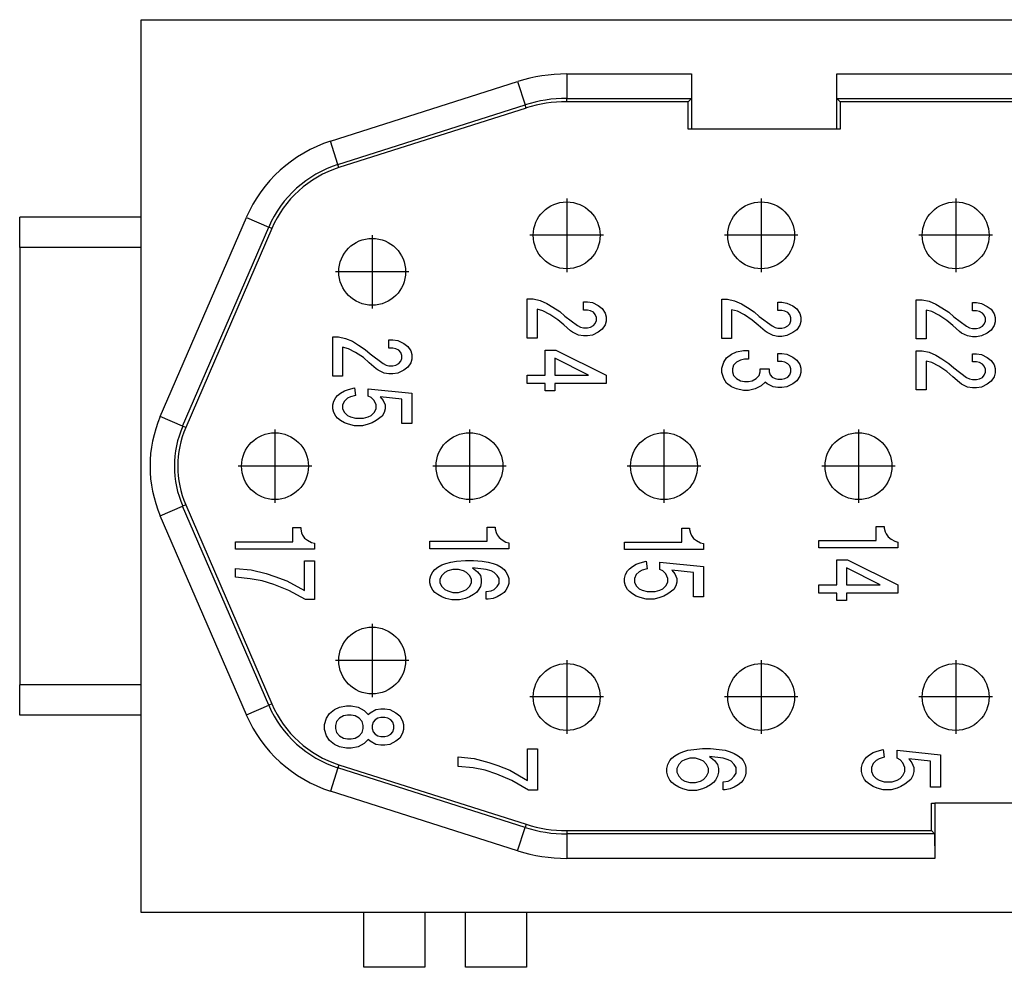
# Model space of a CAD drawing. Units: millimetres. Extents: x -474 to -264, y 351 to 648.
# Drawn here: x -412 to -396, y 570 to 586 of the extents above; entities that cross this region are included whole.
import ezdxf

# ---------------------------------------------------------------- set-up
doc = ezdxf.new("R2010")
doc.units = ezdxf.units.MM
doc.linetypes.add('DOT_CENTER', pattern=[14, 12, -1, 0, -1])
doc.layers.add('1', color=7, linetype='Continuous')

# ---------------------------------------------------------------- blocks, each defined once
blk = doc.blocks.new('CX_25_IBM__4', base_point=(-412, 570))
at = {"color": 7, "linetype": 'Continuous'}
for p, q in [((-410, 585.6), (-380, 585.6)), ((-410, 582.35), (-410, 585.6)), ((-403, 584.706), (-403, 584.304)), ((-403, 584.706), (-400.944, 584.706)), ((-400.944, 584.706), (-400.946, 584.304)), ((-400.944, 584.706), (-400.944, 583.8)), ((-398.554, 584.304), (-398.556, 584.706)), ((-398.556, 583.8), (-398.556, 584.706)), ((-398.556, 584.706), (-391.444, 584.706)), ((-406.885, 583.6), (-403.807, 584.581)), ((-403.807, 584.581), (-403.684, 584.198)), ((-406.763, 583.217), (-403.684, 584.198)), ((-403.668, 584.146), (-403.684, 584.198)), ((-403, 584.25), (-403, 584.304)), ((-403, 584.304), (-400.946, 584.304)), ((-401, 584.25), (-403, 584.25)), ((-400.946, 584.304), (-401, 584.25)), ((-401, 583.8), (-401, 584.25)), ((-398.554, 584.304), (-391.446, 584.304)), ((-398.554, 584.304), (-398.5, 584.25)), ((-391.5, 584.25), (-398.5, 584.25)), ((-398.5, 584.25), (-398.5, 583.8)), ((-403.668, 584.146), (-406.747, 583.165)), ((-400.944, 583.8), (-401, 583.8)), ((-398.556, 583.8), (-400.944, 583.8)), ((-398.5, 583.8), (-398.556, 583.8)), ((-406.763, 583.217), (-406.885, 583.6)), ((-406.747, 583.165), (-406.763, 583.217)), ((-412, 581.85), (-412, 582.35)), ((-410, 582.35), (-412, 582.35)), ((-410, 581.85), (-410, 582.35)), ((-409.688, 579.065), (-408.271, 582.345)), ((-408.271, 582.345), (-407.902, 582.185)), ((-409.319, 578.906), (-407.902, 582.185)), ((-407.852, 582.164), (-409.269, 578.884)), ((-407.852, 582.164), (-407.902, 582.185)), ((-410, 581.85), (-412, 581.85)), ((-412, 581.85), (-412, 574.65)), ((-410, 574.65), (-410, 581.85)), ((-403.65, 580.357), (-403.65, 581.003)), ((-403.65, 581.003), (-403.552, 581.003)), ((-403.552, 581.003), (-403.439, 580.978)), ((-403.439, 580.978), (-403.325, 580.929)), ((-402.724, 580.954), (-402.659, 580.954)), ((-402.724, 580.82), (-402.724, 580.954)), ((-402.659, 580.954), (-402.577, 580.942)), ((-402.577, 580.942), (-402.48, 580.893)), ((-400.45, 580.351), (-400.45, 580.997)), ((-400.45, 580.997), (-400.352, 580.997)), ((-400.352, 580.997), (-400.239, 580.972)), ((-400.239, 580.972), (-400.125, 580.923)), ((-399.524, 580.814), (-399.524, 580.948)), ((-399.524, 580.948), (-399.459, 580.948)), ((-399.459, 580.948), (-399.377, 580.936)), ((-399.377, 580.936), (-399.28, 580.887)), ((-397.25, 580.344), (-397.25, 580.99)), ((-397.25, 580.99), (-397.152, 580.99)), ((-397.152, 580.99), (-397.039, 580.966)), ((-397.039, 580.966), (-396.925, 580.917)), ((-396.324, 580.808), (-396.324, 580.942)), ((-396.324, 580.942), (-396.259, 580.942)), ((-396.259, 580.942), (-396.177, 580.929)), ((-403.487, 580.832), (-403.487, 580.357)), ((-403.39, 580.808), (-403.487, 580.832)), ((-403.276, 580.747), (-403.39, 580.808)), ((-403.325, 580.929), (-403.227, 580.869)), ((-403.227, 580.869), (-403.114, 580.795)), ((-403.114, 580.795), (-403.032, 580.722)), ((-402.659, 580.82), (-402.724, 580.82)), ((-402.61, 580.808), (-402.659, 580.82)), ((-402.561, 580.783), (-402.61, 580.808)), ((-402.529, 580.747), (-402.561, 580.783)), ((-402.48, 580.893), (-402.415, 580.844)), ((-402.415, 580.844), (-402.366, 580.771)), ((-402.366, 580.771), (-402.35, 580.71)), ((-400.287, 580.826), (-400.287, 580.351)), ((-400.19, 580.802), (-400.287, 580.826)), ((-400.076, 580.741), (-400.19, 580.802)), ((-400.125, 580.923), (-400.027, 580.862)), ((-400.027, 580.862), (-399.914, 580.789)), ((-399.914, 580.789), (-399.832, 580.716)), ((-399.459, 580.814), (-399.524, 580.814)), ((-399.41, 580.802), (-399.459, 580.814)), ((-399.361, 580.777), (-399.41, 580.802)), ((-399.329, 580.741), (-399.361, 580.777)), ((-399.28, 580.887), (-399.215, 580.838)), ((-399.215, 580.838), (-399.166, 580.765)), ((-397.087, 580.82), (-397.087, 580.344)), ((-396.99, 580.795), (-397.087, 580.82)), ((-396.876, 580.734), (-396.99, 580.795)), ((-396.925, 580.917), (-396.827, 580.856)), ((-396.827, 580.856), (-396.714, 580.783)), ((-396.714, 580.783), (-396.632, 580.71)), ((-396.259, 580.808), (-396.324, 580.808)), ((-396.21, 580.795), (-396.259, 580.808)), ((-396.161, 580.771), (-396.21, 580.795)), ((-396.177, 580.929), (-396.08, 580.881)), ((-396.129, 580.734), (-396.161, 580.771)), ((-396.08, 580.881), (-396.015, 580.832)), ((-396.015, 580.832), (-395.966, 580.759)), ((-403.146, 580.661), (-403.276, 580.747)), ((-403.049, 580.576), (-403.146, 580.661)), ((-403.032, 580.722), (-402.821, 580.564)), ((-402.512, 580.698), (-402.529, 580.747)), ((-402.529, 580.6), (-402.512, 580.649)), ((-402.512, 580.649), (-402.512, 580.698)), ((-402.35, 580.637), (-402.366, 580.576)), ((-402.35, 580.71), (-402.35, 580.637)), ((-399.946, 580.655), (-400.076, 580.741)), ((-399.849, 580.57), (-399.946, 580.655)), ((-399.832, 580.716), (-399.621, 580.558)), ((-399.312, 580.692), (-399.329, 580.741)), ((-399.329, 580.594), (-399.312, 580.643)), ((-399.312, 580.643), (-399.312, 580.692)), ((-399.166, 580.765), (-399.15, 580.704)), ((-399.15, 580.631), (-399.166, 580.57)), ((-399.15, 580.704), (-399.15, 580.631)), ((-396.746, 580.649), (-396.876, 580.734)), ((-396.649, 580.564), (-396.746, 580.649)), ((-396.632, 580.71), (-396.421, 580.552)), ((-396.112, 580.686), (-396.129, 580.734)), ((-396.129, 580.588), (-396.112, 580.637)), ((-396.112, 580.637), (-396.112, 580.686)), ((-395.966, 580.759), (-395.95, 580.698)), ((-395.95, 580.625), (-395.966, 580.564)), ((-395.95, 580.698), (-395.95, 580.625)), ((-402.935, 580.479), (-403.049, 580.576)), ((-402.902, 580.454), (-402.935, 580.479)), ((-402.805, 580.405), (-402.902, 580.454)), ((-402.821, 580.564), (-402.772, 580.539)), ((-402.772, 580.539), (-402.724, 580.527)), ((-402.724, 580.527), (-402.659, 580.527)), ((-402.659, 580.527), (-402.61, 580.539)), ((-402.61, 580.539), (-402.561, 580.564)), ((-402.48, 580.454), (-402.577, 580.405)), ((-402.561, 580.564), (-402.529, 580.6)), ((-402.415, 580.503), (-402.48, 580.454)), ((-402.366, 580.576), (-402.415, 580.503)), ((-399.735, 580.472), (-399.849, 580.57)), ((-399.702, 580.448), (-399.735, 580.472)), ((-399.605, 580.399), (-399.702, 580.448)), ((-399.621, 580.558), (-399.572, 580.533)), ((-399.572, 580.533), (-399.524, 580.521)), ((-399.524, 580.521), (-399.459, 580.521)), ((-399.459, 580.521), (-399.41, 580.533)), ((-399.41, 580.533), (-399.361, 580.558)), ((-399.28, 580.448), (-399.377, 580.399)), ((-399.361, 580.558), (-399.329, 580.594)), ((-399.215, 580.497), (-399.28, 580.448)), ((-399.166, 580.57), (-399.215, 580.497)), ((-396.535, 580.466), (-396.649, 580.564)), ((-396.502, 580.442), (-396.535, 580.466)), ((-396.421, 580.552), (-396.372, 580.527)), ((-396.372, 580.527), (-396.324, 580.515)), ((-396.324, 580.515), (-396.259, 580.515)), ((-396.259, 580.515), (-396.21, 580.527)), ((-396.21, 580.527), (-396.161, 580.552)), ((-396.161, 580.552), (-396.129, 580.588)), ((-396.015, 580.491), (-396.08, 580.442)), ((-395.966, 580.564), (-396.015, 580.491)), ((-406.85, 580.378), (-406.752, 580.378)), ((-406.85, 579.732), (-406.85, 580.378)), ((-406.752, 580.378), (-406.639, 580.354)), ((-406.639, 580.354), (-406.525, 580.305)), ((-406.525, 580.305), (-406.427, 580.244)), ((-405.924, 580.195), (-405.924, 580.329)), ((-405.924, 580.329), (-405.859, 580.329)), ((-405.859, 580.329), (-405.777, 580.317)), ((-405.777, 580.317), (-405.68, 580.269)), ((-403.487, 580.357), (-403.65, 580.357)), ((-402.724, 580.393), (-402.805, 580.405)), ((-402.659, 580.393), (-402.724, 580.393)), ((-402.577, 580.405), (-402.659, 580.393)), ((-400.287, 580.351), (-400.45, 580.351)), ((-399.524, 580.387), (-399.605, 580.399)), ((-399.459, 580.387), (-399.524, 580.387)), ((-399.377, 580.399), (-399.459, 580.387)), ((-397.087, 580.344), (-397.25, 580.344)), ((-396.405, 580.393), (-396.502, 580.442)), ((-396.324, 580.381), (-396.405, 580.393)), ((-396.259, 580.381), (-396.324, 580.381)), ((-396.177, 580.393), (-396.259, 580.381)), ((-396.08, 580.442), (-396.177, 580.393)), ((-406.687, 580.208), (-406.687, 579.732)), ((-406.59, 580.183), (-406.687, 580.208)), ((-406.476, 580.122), (-406.59, 580.183)), ((-406.346, 580.037), (-406.476, 580.122)), ((-406.427, 580.244), (-406.314, 580.171)), ((-406.314, 580.171), (-406.232, 580.098)), ((-405.859, 580.195), (-405.924, 580.195)), ((-405.81, 580.183), (-405.859, 580.195)), ((-405.761, 580.159), (-405.81, 580.183)), ((-405.729, 580.122), (-405.761, 580.159)), ((-405.712, 580.074), (-405.729, 580.122)), ((-405.68, 580.269), (-405.615, 580.22)), ((-405.615, 580.22), (-405.566, 580.147)), ((-405.566, 580.147), (-405.55, 580.086)), ((-403.357, 579.747), (-403.357, 580.162)), ((-403.357, 580.162), (-403.179, 580.162)), ((-403.179, 580.162), (-402.35, 579.747)), ((-400.287, 580.095), (-400.206, 580.131)), ((-400.206, 580.131), (-400.092, 580.156)), ((-400.092, 580.156), (-400.011, 580.156)), ((-400.011, 580.156), (-400.011, 580.009)), ((-397.25, 580.149), (-397.152, 580.149)), ((-397.25, 579.504), (-397.25, 580.149)), ((-397.152, 580.149), (-397.039, 580.125)), ((-397.039, 580.125), (-396.925, 580.076)), ((-406.249, 579.952), (-406.346, 580.037)), ((-406.232, 580.098), (-406.021, 579.939)), ((-405.761, 579.939), (-405.729, 579.976)), ((-405.729, 579.976), (-405.712, 580.025)), ((-405.712, 580.025), (-405.712, 580.074)), ((-405.55, 580.013), (-405.566, 579.952)), ((-405.55, 580.086), (-405.55, 580.013)), ((-403.195, 580.028), (-403.195, 579.747)), ((-402.642, 579.747), (-403.195, 580.028)), ((-400.45, 579.863), (-400.417, 579.961)), ((-400.417, 579.961), (-400.369, 580.034)), ((-400.369, 580.034), (-400.287, 580.095)), ((-400.206, 579.961), (-400.255, 579.912)), ((-400.141, 579.997), (-400.206, 579.961)), ((-400.076, 580.009), (-400.141, 579.997)), ((-400.011, 580.009), (-400.076, 580.009)), ((-399.524, 579.973), (-399.524, 580.107)), ((-399.524, 580.107), (-399.459, 580.107)), ((-399.459, 579.973), (-399.524, 579.973)), ((-399.459, 580.107), (-399.377, 580.095)), ((-399.41, 579.961), (-399.459, 579.973)), ((-399.361, 579.936), (-399.41, 579.961)), ((-399.377, 580.095), (-399.28, 580.046)), ((-399.28, 580.046), (-399.215, 579.997)), ((-399.215, 579.997), (-399.166, 579.924)), ((-396.99, 579.954), (-397.087, 579.979)), ((-397.087, 579.979), (-397.087, 579.504)), ((-396.925, 580.076), (-396.827, 580.015)), ((-396.827, 580.015), (-396.714, 579.942)), ((-396.324, 579.967), (-396.324, 580.101)), ((-396.324, 580.101), (-396.259, 580.101)), ((-396.259, 579.967), (-396.324, 579.967)), ((-396.259, 580.101), (-396.177, 580.089)), ((-396.21, 579.954), (-396.259, 579.967)), ((-396.177, 580.089), (-396.08, 580.04)), ((-396.08, 580.04), (-396.015, 579.991)), ((-396.015, 579.991), (-395.966, 579.918)), ((-406.135, 579.854), (-406.249, 579.952)), ((-406.102, 579.83), (-406.135, 579.854)), ((-406.005, 579.781), (-406.102, 579.83)), ((-406.021, 579.939), (-405.972, 579.915)), ((-405.972, 579.915), (-405.924, 579.903)), ((-405.924, 579.903), (-405.859, 579.903)), ((-405.859, 579.903), (-405.81, 579.915)), ((-405.81, 579.915), (-405.761, 579.939)), ((-405.68, 579.83), (-405.777, 579.781)), ((-405.615, 579.879), (-405.68, 579.83)), ((-405.566, 579.952), (-405.615, 579.879)), ((-400.45, 579.79), (-400.45, 579.863)), ((-400.255, 579.912), (-400.271, 579.851)), ((-400.271, 579.851), (-400.271, 579.802)), ((-400.271, 579.802), (-400.255, 579.741)), ((-399.832, 579.741), (-399.816, 579.802)), ((-399.816, 579.851), (-399.67, 579.851)), ((-399.816, 579.802), (-399.816, 579.851)), ((-399.67, 579.851), (-399.67, 579.802)), ((-399.67, 579.802), (-399.654, 579.753)), ((-399.329, 579.9), (-399.361, 579.936)), ((-399.312, 579.851), (-399.329, 579.9)), ((-399.329, 579.753), (-399.312, 579.802)), ((-399.312, 579.802), (-399.312, 579.851)), ((-399.166, 579.924), (-399.15, 579.863)), ((-399.15, 579.863), (-399.15, 579.79)), ((-396.876, 579.894), (-396.99, 579.954)), ((-396.746, 579.808), (-396.876, 579.894)), ((-396.649, 579.723), (-396.746, 579.808)), ((-396.714, 579.942), (-396.632, 579.869)), ((-396.632, 579.869), (-396.421, 579.711)), ((-396.161, 579.93), (-396.21, 579.954)), ((-396.129, 579.894), (-396.161, 579.93)), ((-396.112, 579.845), (-396.129, 579.894)), ((-396.112, 579.796), (-396.112, 579.845)), ((-395.966, 579.918), (-395.95, 579.857)), ((-395.95, 579.857), (-395.95, 579.784)), ((-406.687, 579.732), (-406.85, 579.732)), ((-405.924, 579.769), (-406.005, 579.781)), ((-405.859, 579.769), (-405.924, 579.769)), ((-405.777, 579.781), (-405.859, 579.769)), ((-403.65, 579.613), (-403.65, 579.747)), ((-403.65, 579.747), (-403.357, 579.747)), ((-403.195, 579.747), (-402.642, 579.747)), ((-402.35, 579.747), (-402.35, 579.613)), ((-400.417, 579.692), (-400.45, 579.79)), ((-400.369, 579.619), (-400.417, 579.692)), ((-400.255, 579.741), (-400.206, 579.692)), ((-400.206, 579.692), (-400.141, 579.656)), ((-400.141, 579.656), (-400.076, 579.644)), ((-400.076, 579.644), (-400.011, 579.644)), ((-400.011, 579.644), (-399.946, 579.656)), ((-399.946, 579.656), (-399.881, 579.692)), ((-399.881, 579.692), (-399.832, 579.741)), ((-399.654, 579.753), (-399.621, 579.717)), ((-399.621, 579.717), (-399.572, 579.692)), ((-399.572, 579.692), (-399.524, 579.68)), ((-399.524, 579.68), (-399.459, 579.68)), ((-399.459, 579.68), (-399.41, 579.692)), ((-399.41, 579.692), (-399.361, 579.717)), ((-399.361, 579.717), (-399.329, 579.753)), ((-399.215, 579.656), (-399.28, 579.607)), ((-399.166, 579.729), (-399.215, 579.656)), ((-399.15, 579.79), (-399.166, 579.729)), ((-396.535, 579.625), (-396.649, 579.723)), ((-396.421, 579.711), (-396.372, 579.686)), ((-396.372, 579.686), (-396.324, 579.674)), ((-396.324, 579.674), (-396.259, 579.674)), ((-396.259, 579.674), (-396.21, 579.686)), ((-396.21, 579.686), (-396.161, 579.711)), ((-396.161, 579.711), (-396.129, 579.747)), ((-396.129, 579.747), (-396.112, 579.796)), ((-396.015, 579.65), (-396.08, 579.601)), ((-395.966, 579.723), (-396.015, 579.65)), ((-395.95, 579.784), (-395.966, 579.723)), ((-406.72, 579.452), (-406.655, 579.489)), ((-406.655, 579.489), (-406.59, 579.513)), ((-406.59, 579.513), (-406.492, 579.537)), ((-406.492, 579.537), (-406.476, 579.415)), ((-406.265, 579.403), (-406.265, 579.525)), ((-406.265, 579.525), (-405.55, 579.452)), ((-403.357, 579.613), (-403.65, 579.613)), ((-403.357, 579.491), (-403.357, 579.613)), ((-403.195, 579.491), (-403.357, 579.491)), ((-403.195, 579.613), (-403.195, 579.491)), ((-402.35, 579.613), (-403.195, 579.613)), ((-400.287, 579.558), (-400.369, 579.619)), ((-400.206, 579.522), (-400.287, 579.558)), ((-400.092, 579.497), (-400.206, 579.522)), ((-400.011, 579.497), (-400.092, 579.497)), ((-399.897, 579.522), (-400.011, 579.497)), ((-399.8, 579.571), (-399.897, 579.522)), ((-399.735, 579.632), (-399.8, 579.571)), ((-399.702, 579.607), (-399.735, 579.632)), ((-399.605, 579.558), (-399.702, 579.607)), ((-399.524, 579.546), (-399.605, 579.558)), ((-399.459, 579.546), (-399.524, 579.546)), ((-399.377, 579.558), (-399.459, 579.546)), ((-399.28, 579.607), (-399.377, 579.558)), ((-397.087, 579.504), (-397.25, 579.504)), ((-396.502, 579.601), (-396.535, 579.625)), ((-396.405, 579.552), (-396.502, 579.601)), ((-396.324, 579.54), (-396.405, 579.552)), ((-396.259, 579.54), (-396.324, 579.54)), ((-396.177, 579.552), (-396.259, 579.54)), ((-396.08, 579.601), (-396.177, 579.552)), ((-406.85, 579.257), (-406.834, 579.318)), ((-406.834, 579.318), (-406.801, 579.379)), ((-406.801, 579.379), (-406.769, 579.415)), ((-406.769, 579.415), (-406.72, 579.452)), ((-406.655, 579.318), (-406.687, 579.257)), ((-406.606, 579.367), (-406.655, 579.318)), ((-406.557, 579.391), (-406.606, 579.367)), ((-406.476, 579.415), (-406.557, 579.391)), ((-406.216, 579.379), (-406.265, 579.403)), ((-406.167, 579.33), (-406.216, 579.379)), ((-406.135, 579.257), (-406.167, 579.33)), ((-405.712, 579.354), (-406.07, 579.391)), ((-406.07, 579.391), (-406.021, 579.33)), ((-406.021, 579.33), (-405.989, 579.257)), ((-405.712, 578.952), (-405.712, 579.354)), ((-405.55, 579.452), (-405.55, 578.952)), ((-406.85, 579.196), (-406.85, 579.257)), ((-406.834, 579.135), (-406.85, 579.196)), ((-406.687, 579.257), (-406.687, 579.196)), ((-406.687, 579.196), (-406.655, 579.135)), ((-406.167, 579.135), (-406.135, 579.196)), ((-406.135, 579.196), (-406.135, 579.257)), ((-405.989, 579.196), (-406.005, 579.135)), ((-405.989, 579.257), (-405.989, 579.196)), ((-409.319, 578.906), (-409.688, 579.065)), ((-406.801, 579.074), (-406.834, 579.135)), ((-406.769, 579.038), (-406.801, 579.074)), ((-406.72, 579.001), (-406.769, 579.038)), ((-406.655, 578.964), (-406.72, 579.001)), ((-406.655, 579.135), (-406.606, 579.086)), ((-406.606, 579.086), (-406.557, 579.062)), ((-406.557, 579.062), (-406.476, 579.038)), ((-406.476, 579.038), (-406.346, 579.038)), ((-406.346, 579.038), (-406.265, 579.062)), ((-406.265, 579.062), (-406.216, 579.086)), ((-406.216, 579.086), (-406.167, 579.135)), ((-406.135, 579.001), (-406.2, 578.964)), ((-406.037, 579.074), (-406.135, 579.001)), ((-406.005, 579.135), (-406.037, 579.074)), ((-409.269, 578.884), (-409.319, 578.906)), ((-406.59, 578.94), (-406.655, 578.964)), ((-406.492, 578.916), (-406.59, 578.94)), ((-406.362, 578.916), (-406.492, 578.916)), ((-406.265, 578.94), (-406.362, 578.916)), ((-406.2, 578.964), (-406.265, 578.94)), ((-405.55, 578.952), (-405.712, 578.952)), ((-409.688, 577.435), (-409.319, 577.594)), ((-409.269, 577.616), (-409.319, 577.594)), ((-407.902, 574.315), (-409.319, 577.594)), ((-409.269, 577.616), (-407.852, 574.336)), ((-408.271, 574.155), (-409.688, 577.435)), ((-407.507, 577.007), (-407.507, 577.238)), ((-407.507, 577.238), (-407.377, 577.238)), ((-407.377, 577.238), (-407.377, 577.214)), ((-407.377, 577.214), (-407.361, 577.153)), ((-404.307, 577.013), (-404.307, 577.244)), ((-404.307, 577.244), (-404.177, 577.244)), ((-404.177, 577.244), (-404.177, 577.22)), ((-404.177, 577.22), (-404.161, 577.159)), ((-401.107, 577), (-401.107, 577.232)), ((-401.107, 577.232), (-400.977, 577.232)), ((-400.977, 577.232), (-400.977, 577.208)), ((-400.977, 577.208), (-400.961, 577.147)), ((-397.907, 577.025), (-397.907, 577.256)), ((-397.907, 577.256), (-397.777, 577.256)), ((-397.777, 577.256), (-397.777, 577.232)), ((-397.777, 577.232), (-397.761, 577.171)), ((-407.361, 577.153), (-407.345, 577.116)), ((-407.345, 577.116), (-407.312, 577.067)), ((-407.312, 577.067), (-407.264, 577.031)), ((-404.161, 577.159), (-404.145, 577.122)), ((-404.145, 577.122), (-404.112, 577.074)), ((-404.112, 577.074), (-404.064, 577.037)), ((-400.961, 577.147), (-400.945, 577.11)), ((-400.945, 577.11), (-400.912, 577.061)), ((-400.912, 577.061), (-400.864, 577.025)), ((-397.761, 577.171), (-397.745, 577.134)), ((-397.745, 577.134), (-397.712, 577.086)), ((-397.712, 577.086), (-397.664, 577.049)), ((-397.664, 577.049), (-397.599, 577.013)), ((-408.45, 576.885), (-408.45, 577.007)), ((-408.45, 577.007), (-407.507, 577.007)), ((-407.15, 576.885), (-408.45, 576.885)), ((-407.264, 577.031), (-407.199, 576.994)), ((-407.199, 576.994), (-407.15, 576.982)), ((-407.15, 576.982), (-407.15, 576.885)), ((-405.25, 577.013), (-404.307, 577.013)), ((-405.25, 576.891), (-405.25, 577.013)), ((-403.95, 576.891), (-405.25, 576.891)), ((-404.064, 577.037), (-403.999, 577)), ((-403.999, 577), (-403.95, 576.988)), ((-403.95, 576.988), (-403.95, 576.891)), ((-402.05, 577), (-401.107, 577)), ((-402.05, 576.879), (-402.05, 577)), ((-400.864, 577.025), (-400.799, 576.988)), ((-400.799, 576.988), (-400.75, 576.976)), ((-400.75, 576.976), (-400.75, 576.879)), ((-398.85, 577.025), (-397.907, 577.025)), ((-398.85, 576.903), (-398.85, 577.025)), ((-397.55, 576.903), (-398.85, 576.903)), ((-397.599, 577.013), (-397.55, 577)), ((-397.55, 577), (-397.55, 576.903)), ((-400.75, 576.879), (-402.05, 576.879)), ((-408.45, 576.568), (-408.19, 576.543)), ((-408.45, 576.422), (-408.45, 576.568)), ((-407.312, 576.202), (-407.312, 576.69)), ((-407.312, 576.69), (-407.15, 576.69)), ((-407.15, 576.69), (-407.15, 576.056)), ((-405.169, 576.549), (-405.12, 576.586)), ((-405.12, 576.586), (-405.055, 576.623)), ((-405.055, 576.623), (-404.99, 576.647)), ((-404.99, 576.647), (-404.909, 576.671)), ((-404.909, 576.671), (-404.811, 576.684)), ((-404.811, 576.684), (-404.665, 576.696)), ((-404.665, 576.696), (-404.535, 576.696)), ((-404.551, 576.574), (-404.47, 576.513)), ((-404.324, 576.549), (-404.551, 576.574)), ((-404.535, 576.696), (-404.389, 576.684)), ((-404.389, 576.684), (-404.291, 576.671)), ((-404.291, 576.671), (-404.21, 576.647)), ((-404.21, 576.647), (-404.145, 576.623)), ((-404.145, 576.623), (-404.08, 576.586)), ((-404.08, 576.586), (-404.031, 576.549)), ((-402.001, 576.525), (-401.969, 576.562)), ((-401.969, 576.562), (-401.92, 576.598)), ((-401.92, 576.598), (-401.855, 576.635)), ((-401.855, 576.635), (-401.79, 576.659)), ((-401.79, 576.659), (-401.692, 576.684)), ((-401.676, 576.562), (-401.757, 576.537)), ((-401.692, 576.684), (-401.676, 576.562)), ((-401.465, 576.549), (-401.465, 576.671)), ((-401.465, 576.671), (-400.75, 576.598)), ((-400.75, 576.598), (-400.75, 576.099)), ((-398.557, 576.708), (-398.379, 576.708)), ((-398.557, 576.294), (-398.557, 576.708)), ((-398.395, 576.574), (-398.395, 576.294)), ((-397.842, 576.294), (-398.395, 576.574)), ((-398.379, 576.708), (-397.55, 576.294)), ((-408.206, 576.397), (-408.45, 576.422)), ((-408.011, 576.361), (-408.206, 576.397)), ((-408.19, 576.543), (-407.946, 576.482)), ((-407.946, 576.482), (-407.8, 576.434)), ((-407.8, 576.434), (-407.605, 576.361)), ((-405.25, 576.391), (-405.234, 576.452)), ((-405.234, 576.452), (-405.201, 576.513)), ((-405.201, 576.513), (-405.169, 576.549)), ((-405.055, 576.452), (-405.087, 576.391)), ((-405.006, 576.501), (-405.055, 576.452)), ((-404.957, 576.525), (-405.006, 576.501)), ((-404.876, 576.549), (-404.957, 576.525)), ((-404.779, 576.549), (-404.876, 576.549)), ((-404.697, 576.525), (-404.779, 576.549)), ((-404.649, 576.501), (-404.697, 576.525)), ((-404.6, 576.452), (-404.649, 576.501)), ((-404.567, 576.391), (-404.6, 576.452)), ((-404.47, 576.513), (-404.421, 576.452)), ((-404.421, 576.452), (-404.405, 576.391)), ((-404.242, 576.525), (-404.324, 576.549)), ((-404.194, 576.501), (-404.242, 576.525)), ((-404.145, 576.452), (-404.194, 576.501)), ((-404.112, 576.403), (-404.145, 576.452)), ((-404.112, 576.318), (-404.112, 576.403)), ((-404.031, 576.549), (-403.999, 576.513)), ((-403.999, 576.513), (-403.966, 576.452)), ((-403.966, 576.452), (-403.95, 576.403)), ((-403.95, 576.403), (-403.95, 576.318)), ((-402.05, 576.403), (-402.034, 576.464)), ((-402.05, 576.342), (-402.05, 576.403)), ((-402.034, 576.464), (-402.001, 576.525)), ((-401.855, 576.464), (-401.887, 576.403)), ((-401.887, 576.403), (-401.887, 576.342)), ((-401.806, 576.513), (-401.855, 576.464)), ((-401.757, 576.537), (-401.806, 576.513)), ((-401.416, 576.525), (-401.465, 576.549)), ((-401.367, 576.476), (-401.416, 576.525)), ((-401.335, 576.403), (-401.367, 576.476)), ((-401.335, 576.342), (-401.335, 576.403)), ((-401.27, 576.537), (-401.221, 576.476)), ((-400.912, 576.501), (-401.27, 576.537)), ((-401.221, 576.476), (-401.189, 576.403)), ((-401.189, 576.403), (-401.189, 576.342)), ((-400.912, 576.099), (-400.912, 576.501)), ((-407.816, 576.3), (-408.011, 576.361)), ((-407.572, 576.202), (-407.816, 576.3)), ((-407.605, 576.361), (-407.312, 576.202)), ((-405.25, 576.33), (-405.25, 576.391)), ((-405.234, 576.269), (-405.25, 576.33)), ((-405.201, 576.208), (-405.234, 576.269)), ((-405.087, 576.391), (-405.087, 576.33)), ((-405.087, 576.33), (-405.055, 576.269)), ((-405.055, 576.269), (-405.006, 576.22)), ((-404.649, 576.22), (-404.6, 576.269)), ((-404.6, 576.269), (-404.567, 576.33)), ((-404.567, 576.33), (-404.567, 576.391)), ((-404.421, 576.269), (-404.454, 576.208)), ((-404.405, 576.33), (-404.421, 576.269)), ((-404.405, 576.391), (-404.405, 576.33)), ((-404.194, 576.22), (-404.145, 576.269)), ((-404.145, 576.269), (-404.112, 576.318)), ((-403.966, 576.269), (-403.999, 576.208)), ((-403.95, 576.318), (-403.966, 576.269)), ((-402.034, 576.281), (-402.05, 576.342)), ((-402.001, 576.22), (-402.034, 576.281)), ((-401.887, 576.342), (-401.855, 576.281)), ((-401.855, 576.281), (-401.806, 576.233)), ((-401.416, 576.233), (-401.367, 576.281)), ((-401.367, 576.281), (-401.335, 576.342)), ((-401.205, 576.281), (-401.237, 576.22)), ((-401.189, 576.342), (-401.205, 576.281)), ((-398.85, 576.159), (-398.85, 576.294)), ((-398.85, 576.294), (-398.557, 576.294)), ((-398.395, 576.294), (-397.842, 576.294)), ((-397.55, 576.294), (-397.55, 576.159)), ((-407.296, 576.056), (-407.572, 576.202)), ((-405.169, 576.172), (-405.201, 576.208)), ((-405.12, 576.135), (-405.169, 576.172)), ((-405.055, 576.099), (-405.12, 576.135)), ((-404.99, 576.074), (-405.055, 576.099)), ((-405.006, 576.22), (-404.957, 576.196)), ((-404.892, 576.05), (-404.99, 576.074)), ((-404.957, 576.196), (-404.876, 576.172)), ((-404.876, 576.172), (-404.779, 576.172)), ((-404.779, 576.172), (-404.697, 576.196)), ((-404.665, 576.074), (-404.762, 576.05)), ((-404.697, 576.196), (-404.649, 576.22)), ((-404.6, 576.099), (-404.665, 576.074)), ((-404.535, 576.135), (-404.6, 576.099)), ((-404.486, 576.172), (-404.535, 576.135)), ((-404.454, 576.208), (-404.486, 576.172)), ((-404.324, 576.184), (-404.242, 576.196)), ((-404.324, 576.062), (-404.324, 576.184)), ((-404.21, 576.074), (-404.291, 576.062)), ((-404.242, 576.196), (-404.194, 576.22)), ((-404.145, 576.099), (-404.21, 576.074)), ((-404.08, 576.135), (-404.145, 576.099)), ((-404.031, 576.172), (-404.08, 576.135)), ((-403.999, 576.208), (-404.031, 576.172)), ((-401.969, 576.184), (-402.001, 576.22)), ((-401.92, 576.147), (-401.969, 576.184)), ((-401.855, 576.111), (-401.92, 576.147)), ((-401.79, 576.086), (-401.855, 576.111)), ((-401.806, 576.233), (-401.757, 576.208)), ((-401.692, 576.062), (-401.79, 576.086)), ((-401.757, 576.208), (-401.676, 576.184)), ((-401.676, 576.184), (-401.546, 576.184)), ((-401.465, 576.086), (-401.562, 576.062)), ((-401.546, 576.184), (-401.465, 576.208)), ((-401.465, 576.208), (-401.416, 576.233)), ((-401.4, 576.111), (-401.465, 576.086)), ((-401.335, 576.147), (-401.4, 576.111)), ((-401.237, 576.22), (-401.335, 576.147)), ((-400.75, 576.099), (-400.912, 576.099)), ((-398.557, 576.159), (-398.85, 576.159)), ((-398.557, 576.038), (-398.557, 576.159)), ((-397.55, 576.159), (-398.395, 576.159)), ((-398.395, 576.159), (-398.395, 576.038)), ((-407.15, 576.056), (-407.296, 576.056)), ((-404.762, 576.05), (-404.892, 576.05)), ((-404.291, 576.062), (-404.324, 576.062)), ((-401.562, 576.062), (-401.692, 576.062)), ((-398.395, 576.038), (-398.557, 576.038)), ((-412, 574.15), (-412, 574.65)), ((-410, 574.65), (-412, 574.65)), ((-410, 574.15), (-410, 574.65)), ((-408.271, 574.155), (-407.902, 574.315)), ((-407.852, 574.336), (-407.902, 574.315)), ((-406.739, 574.281), (-406.625, 574.307)), ((-406.625, 574.307), (-406.544, 574.307)), ((-406.544, 574.307), (-406.43, 574.281)), ((-410, 574.15), (-412, 574.15)), ((-410, 570.9), (-410, 574.15)), ((-406.95, 574.099), (-406.901, 574.177)), ((-406.901, 574.177), (-406.82, 574.242)), ((-406.82, 574.242), (-406.739, 574.281)), ((-406.674, 574.138), (-406.739, 574.099)), ((-406.609, 574.151), (-406.674, 574.138)), ((-406.544, 574.151), (-406.609, 574.151)), ((-406.479, 574.138), (-406.544, 574.151)), ((-406.414, 574.099), (-406.479, 574.138)), ((-406.43, 574.281), (-406.333, 574.229)), ((-406.333, 574.229), (-406.268, 574.164)), ((-406.268, 574.164), (-406.235, 574.19)), ((-406.235, 574.19), (-406.138, 574.242)), ((-406.138, 574.242), (-406.056, 574.255)), ((-406.056, 574.255), (-405.991, 574.255)), ((-405.991, 574.255), (-405.91, 574.242)), ((-405.91, 574.242), (-405.813, 574.19)), ((-405.813, 574.19), (-405.748, 574.138)), ((-405.748, 574.138), (-405.699, 574.06)), ((-406.983, 573.995), (-406.95, 574.099)), ((-406.983, 573.917), (-406.983, 573.995)), ((-406.788, 574.047), (-406.804, 573.982)), ((-406.804, 573.982), (-406.804, 573.93)), ((-406.739, 574.099), (-406.788, 574.047)), ((-406.365, 574.047), (-406.414, 574.099)), ((-406.349, 573.982), (-406.365, 574.047)), ((-406.349, 573.93), (-406.349, 573.982)), ((-406.186, 574.034), (-406.203, 573.982)), ((-406.203, 573.982), (-406.203, 573.93)), ((-406.154, 574.073), (-406.186, 574.034)), ((-406.105, 574.099), (-406.154, 574.073)), ((-406.056, 574.112), (-406.105, 574.099)), ((-405.991, 574.112), (-406.056, 574.112)), ((-405.943, 574.099), (-405.991, 574.112)), ((-405.894, 574.073), (-405.943, 574.099)), ((-405.861, 574.034), (-405.894, 574.073)), ((-405.845, 573.982), (-405.861, 574.034)), ((-405.845, 573.93), (-405.845, 573.982)), ((-405.699, 574.06), (-405.683, 573.995)), ((-405.683, 573.995), (-405.683, 573.917)), ((-406.95, 573.813), (-406.983, 573.917)), ((-406.901, 573.735), (-406.95, 573.813)), ((-406.804, 573.93), (-406.788, 573.865)), ((-406.788, 573.865), (-406.739, 573.813)), ((-406.739, 573.813), (-406.674, 573.774)), ((-406.479, 573.774), (-406.414, 573.813)), ((-406.414, 573.813), (-406.365, 573.865)), ((-406.365, 573.865), (-406.349, 573.93)), ((-406.203, 573.93), (-406.186, 573.878)), ((-406.186, 573.878), (-406.154, 573.839)), ((-406.154, 573.839), (-406.105, 573.813)), ((-406.105, 573.813), (-406.056, 573.8)), ((-405.991, 573.8), (-405.943, 573.813)), ((-405.943, 573.813), (-405.894, 573.839)), ((-405.894, 573.839), (-405.861, 573.878)), ((-405.861, 573.878), (-405.845, 573.93)), ((-405.699, 573.852), (-405.748, 573.774)), ((-405.683, 573.917), (-405.699, 573.852)), ((-406.82, 573.67), (-406.901, 573.735)), ((-406.739, 573.631), (-406.82, 573.67)), ((-406.674, 573.774), (-406.609, 573.761)), ((-406.609, 573.761), (-406.544, 573.761)), ((-406.544, 573.761), (-406.479, 573.774)), ((-406.333, 573.683), (-406.43, 573.631)), ((-406.268, 573.748), (-406.333, 573.683)), ((-406.235, 573.722), (-406.268, 573.748)), ((-406.138, 573.67), (-406.235, 573.722)), ((-406.056, 573.657), (-406.138, 573.67)), ((-406.056, 573.8), (-405.991, 573.8)), ((-405.991, 573.657), (-406.056, 573.657)), ((-405.91, 573.67), (-405.991, 573.657)), ((-405.813, 573.722), (-405.91, 573.67)), ((-405.748, 573.774), (-405.813, 573.722)), ((-406.625, 573.605), (-406.739, 573.631)), ((-406.544, 573.605), (-406.625, 573.605)), ((-406.43, 573.631), (-406.544, 573.605)), ((-403.645, 573.594), (-403.483, 573.594)), ((-403.645, 573.074), (-403.645, 573.594)), ((-403.483, 573.594), (-403.483, 572.918)), ((-401.269, 573.444), (-401.22, 573.483)), ((-401.22, 573.483), (-401.155, 573.522)), ((-401.155, 573.522), (-401.09, 573.548)), ((-401.09, 573.548), (-401.009, 573.574)), ((-401.009, 573.574), (-400.911, 573.587)), ((-400.911, 573.587), (-400.765, 573.6)), ((-400.765, 573.6), (-400.635, 573.6)), ((-400.635, 573.6), (-400.489, 573.587)), ((-400.489, 573.587), (-400.391, 573.574)), ((-400.391, 573.574), (-400.31, 573.548)), ((-400.31, 573.548), (-400.245, 573.522)), ((-400.245, 573.522), (-400.18, 573.483)), ((-400.18, 573.483), (-400.131, 573.444)), ((-398.069, 573.457), (-398.02, 573.496)), ((-398.02, 573.496), (-397.955, 573.535)), ((-397.955, 573.535), (-397.89, 573.561)), ((-397.89, 573.561), (-397.792, 573.587)), ((-397.792, 573.587), (-397.776, 573.457)), ((-397.565, 573.444), (-397.565, 573.574)), ((-397.565, 573.574), (-396.85, 573.496)), ((-396.85, 573.496), (-396.85, 572.963)), ((-406.747, 573.335), (-406.763, 573.283)), ((-406.747, 573.335), (-403.668, 572.354)), ((-404.783, 573.308), (-404.783, 573.464)), ((-404.783, 573.464), (-404.523, 573.438)), ((-404.523, 573.438), (-404.279, 573.373)), ((-404.279, 573.373), (-404.133, 573.321)), ((-404.133, 573.321), (-403.938, 573.243)), ((-401.35, 573.275), (-401.334, 573.34)), ((-401.334, 573.34), (-401.301, 573.405)), ((-401.301, 573.405), (-401.269, 573.444)), ((-401.155, 573.34), (-401.187, 573.275)), ((-401.106, 573.392), (-401.155, 573.34)), ((-401.057, 573.418), (-401.106, 573.392)), ((-400.976, 573.444), (-401.057, 573.418)), ((-400.879, 573.444), (-400.976, 573.444)), ((-400.797, 573.418), (-400.879, 573.444)), ((-400.749, 573.392), (-400.797, 573.418)), ((-400.7, 573.34), (-400.749, 573.392)), ((-400.667, 573.275), (-400.7, 573.34)), ((-400.651, 573.47), (-400.57, 573.405)), ((-400.424, 573.444), (-400.651, 573.47)), ((-400.57, 573.405), (-400.521, 573.34)), ((-400.521, 573.34), (-400.505, 573.275)), ((-400.342, 573.418), (-400.424, 573.444)), ((-400.294, 573.392), (-400.342, 573.418)), ((-400.245, 573.34), (-400.294, 573.392)), ((-400.212, 573.288), (-400.245, 573.34)), ((-400.131, 573.444), (-400.099, 573.405)), ((-400.099, 573.405), (-400.066, 573.34)), ((-400.066, 573.34), (-400.05, 573.288)), ((-398.15, 573.288), (-398.134, 573.353)), ((-398.134, 573.353), (-398.101, 573.418)), ((-398.101, 573.418), (-398.069, 573.457)), ((-397.955, 573.353), (-397.987, 573.288)), ((-397.906, 573.405), (-397.955, 573.353)), ((-397.857, 573.431), (-397.906, 573.405)), ((-397.776, 573.457), (-397.857, 573.431)), ((-397.516, 573.418), (-397.565, 573.444)), ((-397.467, 573.366), (-397.516, 573.418)), ((-397.435, 573.288), (-397.467, 573.366)), ((-397.37, 573.431), (-397.321, 573.366)), ((-397.012, 573.392), (-397.37, 573.431)), ((-397.321, 573.366), (-397.289, 573.288)), ((-397.012, 572.963), (-397.012, 573.392)), ((-406.763, 573.283), (-406.885, 572.9)), ((-403.684, 572.302), (-406.763, 573.283)), ((-404.539, 573.282), (-404.783, 573.308)), ((-404.344, 573.243), (-404.539, 573.282)), ((-404.149, 573.178), (-404.344, 573.243)), ((-403.905, 573.074), (-404.149, 573.178)), ((-403.938, 573.243), (-403.645, 573.074)), ((-401.35, 573.21), (-401.35, 573.275)), ((-401.334, 573.145), (-401.35, 573.21)), ((-401.187, 573.275), (-401.187, 573.21)), ((-401.187, 573.21), (-401.155, 573.145)), ((-400.7, 573.145), (-400.667, 573.21)), ((-400.667, 573.21), (-400.667, 573.275)), ((-400.505, 573.21), (-400.521, 573.145)), ((-400.505, 573.275), (-400.505, 573.21)), ((-400.245, 573.145), (-400.212, 573.197)), ((-400.212, 573.197), (-400.212, 573.288)), ((-400.05, 573.197), (-400.066, 573.145)), ((-400.05, 573.288), (-400.05, 573.197)), ((-398.15, 573.223), (-398.15, 573.288)), ((-398.134, 573.158), (-398.15, 573.223)), ((-398.101, 573.093), (-398.134, 573.158)), ((-397.987, 573.288), (-397.987, 573.223)), ((-397.987, 573.223), (-397.955, 573.158)), ((-397.955, 573.158), (-397.906, 573.106)), ((-397.516, 573.106), (-397.467, 573.158)), ((-397.467, 573.158), (-397.435, 573.223)), ((-397.435, 573.223), (-397.435, 573.288)), ((-397.305, 573.158), (-397.337, 573.093)), ((-397.289, 573.223), (-397.305, 573.158)), ((-397.289, 573.288), (-397.289, 573.223)), ((-403.629, 572.918), (-403.905, 573.074)), ((-401.301, 573.08), (-401.334, 573.145)), ((-401.269, 573.041), (-401.301, 573.08)), ((-401.22, 573.002), (-401.269, 573.041)), ((-401.155, 572.963), (-401.22, 573.002)), ((-401.155, 573.145), (-401.106, 573.093)), ((-401.106, 573.093), (-401.057, 573.067)), ((-401.057, 573.067), (-400.976, 573.041)), ((-400.976, 573.041), (-400.879, 573.041)), ((-400.879, 573.041), (-400.797, 573.067)), ((-400.797, 573.067), (-400.749, 573.093)), ((-400.749, 573.093), (-400.7, 573.145)), ((-400.635, 573.002), (-400.7, 572.963)), ((-400.586, 573.041), (-400.635, 573.002)), ((-400.554, 573.08), (-400.586, 573.041)), ((-400.521, 573.145), (-400.554, 573.08)), ((-400.424, 573.054), (-400.342, 573.067)), ((-400.424, 572.924), (-400.424, 573.054)), ((-400.342, 573.067), (-400.294, 573.093)), ((-400.294, 573.093), (-400.245, 573.145)), ((-400.18, 573.002), (-400.245, 572.963)), ((-400.131, 573.041), (-400.18, 573.002)), ((-400.099, 573.08), (-400.131, 573.041)), ((-400.066, 573.145), (-400.099, 573.08)), ((-398.069, 573.054), (-398.101, 573.093)), ((-398.02, 573.015), (-398.069, 573.054)), ((-397.955, 572.976), (-398.02, 573.015)), ((-397.906, 573.106), (-397.857, 573.08)), ((-397.857, 573.08), (-397.776, 573.054)), ((-397.776, 573.054), (-397.646, 573.054)), ((-397.646, 573.054), (-397.565, 573.08)), ((-397.565, 573.08), (-397.516, 573.106)), ((-397.435, 573.015), (-397.5, 572.976)), ((-397.337, 573.093), (-397.435, 573.015)), ((-403.807, 571.919), (-406.885, 572.9)), ((-403.483, 572.918), (-403.629, 572.918)), ((-401.09, 572.937), (-401.155, 572.963)), ((-400.992, 572.911), (-401.09, 572.937)), ((-400.862, 572.911), (-400.992, 572.911)), ((-400.765, 572.937), (-400.862, 572.911)), ((-400.7, 572.963), (-400.765, 572.937)), ((-400.391, 572.924), (-400.424, 572.924)), ((-400.31, 572.937), (-400.391, 572.924)), ((-400.245, 572.963), (-400.31, 572.937)), ((-397.89, 572.95), (-397.955, 572.976)), ((-397.792, 572.924), (-397.89, 572.95)), ((-397.662, 572.924), (-397.792, 572.924)), ((-397.565, 572.95), (-397.662, 572.924)), ((-397.5, 572.976), (-397.565, 572.95)), ((-396.85, 572.963), (-397.012, 572.963)), ((-397, 572.25), (-397, 572.7)), ((-397, 572.7), (-396.944, 572.7)), ((-396.944, 572.7), (-396.944, 571.794)), ((-393.056, 572.7), (-396.944, 572.7)), ((-403.668, 572.354), (-403.684, 572.302)), ((-403.807, 571.919), (-403.684, 572.302)), ((-403, 572.25), (-403, 572.196)), ((-403, 572.25), (-397, 572.25)), ((-403, 572.196), (-403, 571.794)), ((-396.946, 572.196), (-403, 572.196)), ((-396.946, 572.196), (-397, 572.25)), ((-396.946, 572.196), (-396.944, 571.794)), ((-396.944, 571.794), (-403, 571.794)), ((-406.336, 570.9), (-410, 570.9)), ((-406.336, 570), (-406.336, 570.9)), ((-405.336, 570.9), (-406.336, 570.9)), ((-405.336, 570.9), (-405.336, 570)), ((-404.664, 570.9), (-405.336, 570.9)), ((-404.664, 570), (-404.664, 570.9)), ((-403.664, 570.9), (-404.664, 570.9)), ((-403.664, 570.9), (-403.664, 570)), ((-386.336, 570.9), (-403.664, 570.9)), ((-405.336, 570), (-406.336, 570)), ((-403.664, 570), (-404.664, 570))]:
    blk.add_line(p, q, dxfattribs=at)
for centre in [(-403, 582.05), (-399.8, 582.05), (-396.6, 582.05), (-406.2, 581.45), (-407.8, 578.25), (-404.6, 578.25), (-401.4, 578.25), (-398.2, 578.25), (-406.2, 575.05), (-403, 574.45), (-399.8, 574.45), (-396.6, 574.45)]:
    blk.add_circle(centre, 0.55, dxfattribs=at)
for centre, radius, start, end in [((-403, 582.05), 2.656, 90, 107.6768), ((-403, 582.05), 2.254, 90, 107.6768), ((-403, 582.05), 2.2, 90, 107.6768), ((-406.2, 581.45), 2.256, 107.6768, 156.6396), ((-406.2, 581.45), 1.854, 107.6768, 156.6396), ((-406.2, 581.45), 1.8, 107.6768, 156.6396), ((-407.8, 578.25), 2.056, 156.6396, 203.3604), ((-407.8, 578.25), 1.654, 156.6396, 203.3604), ((-407.8, 578.25), 1.6, 156.6396, 203.3604), ((-406.2, 575.05), 1.854, 203.3604, 252.3232), ((-406.2, 575.05), 1.8, 203.3604, 252.3232), ((-406.2, 575.05), 2.256, 203.3604, 252.3232), ((-403, 574.45), 2.2, 252.3232, 270), ((-403, 574.45), 2.254, 252.3232, 270), ((-403, 574.45), 2.656, 252.3232, 270)]:
    blk.add_arc(centre, radius, start, end, dxfattribs=at)
at = {"layer": '1', "color": 7, "linetype": 'DOT_CENTER'}
for p, q in [((-403, 582.655), (-403, 581.445)), ((-399.8, 582.655), (-399.8, 581.445)), ((-396.6, 582.655), (-396.6, 581.445)), ((-406.2, 582.055), (-406.2, 580.845)), ((-402.395, 582.05), (-403.605, 582.05)), ((-399.195, 582.05), (-400.405, 582.05)), ((-395.995, 582.05), (-397.205, 582.05)), ((-405.595, 581.45), (-406.805, 581.45)), ((-407.8, 578.855), (-407.8, 577.645)), ((-404.6, 578.855), (-404.6, 577.645)), ((-401.4, 578.855), (-401.4, 577.645)), ((-398.2, 578.855), (-398.2, 577.645)), ((-407.195, 578.25), (-408.405, 578.25)), ((-403.995, 578.25), (-405.205, 578.25)), ((-400.795, 578.25), (-402.005, 578.25)), ((-397.595, 578.25), (-398.805, 578.25)), ((-406.2, 575.655), (-406.2, 574.445)), ((-405.595, 575.05), (-406.805, 575.05)), ((-403, 575.055), (-403, 573.845)), ((-399.8, 575.055), (-399.8, 573.845)), ((-396.6, 575.055), (-396.6, 573.845)), ((-402.395, 574.45), (-403.605, 574.45)), ((-399.195, 574.45), (-400.405, 574.45)), ((-395.995, 574.45), (-397.205, 574.45))]:
    blk.add_line(p, q, dxfattribs=at)
blk = doc.blocks.new('Inferiore1', base_point=(-395, 577.8))
blk.add_blockref('CX_25_IBM__4', (-412, 570))

msp = doc.modelspace()

# ---------------------------------------------------------------- block references
msp.add_blockref('Inferiore1', (-395, 577.8))

doc.saveas('drawing.dxf')
